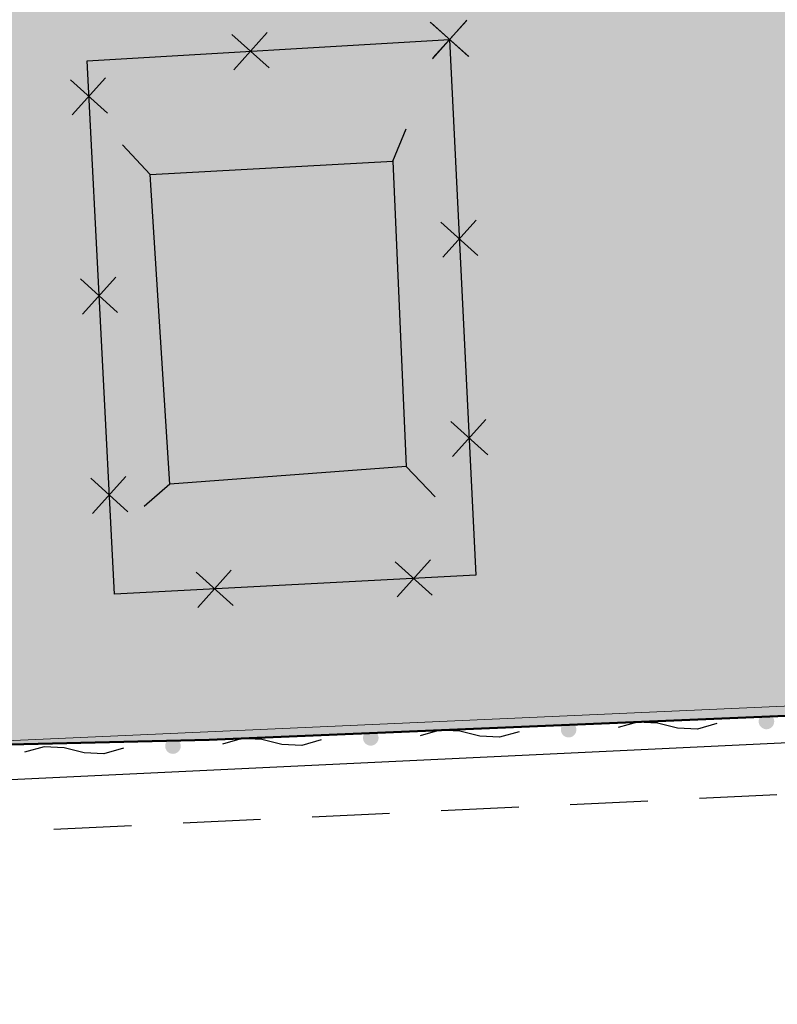
# Model space of a CAD drawing. Extents: x -230652 to 1028740, y 0 to 419336.
# Drawn here: x 243206 to 250538, y 58865 to 68390 of the extents above; entities that cross this region are included whole.
import ezdxf

# ---------------------------------------------------------------- set-up
doc = ezdxf.new("R2010")
doc.units = 0
doc.header["$LTSCALE"] = 600
doc.layers.get('0').update_dxf_attribs({"lineweight": 0})
doc.layers.add('D-DOC', color=7, linetype='Continuous', lineweight=18)
doc.layers.add('【参照用】DMデータ_現況平面図用$0$D-BGD', color=253, linetype='Continuous', lineweight=0)

# ---------------------------------------------------------------- blocks, each defined once
blk = doc.blocks.new('CLAIR_HATCH_PAINT37')
at = {"color": 1, "lineweight": 50}
for p, q in [((245038.9, 61422.3), (290985.8, 63341.3)), ((235634.8, 61204.2), (245038.9, 61422.3))]:
    blk.add_line(p, q, dxfattribs=at)

msp = doc.modelspace()

# ---------------------------------------------------------------- hatches: boundary and pattern name
at = {"lineweight": 50, "transparency": 33554559}
msp.add_hatch(color=1, dxfattribs=at).paths.add_polyline_path([(275878.4075, 232982.721), (273700.0394, 232545.6616), (272297.9373, 232358.3376), (269092.4318, 232096.2436), (254338.2558, 231548.0453), (250415.1076, 231754.9425), (246487.4096, 231839.1268), (242558.9992, 231800.5159), (238633.7146, 231639.1476), (234715.3909, 231355.1794), (230807.8563, 230948.8888), (226914.9285, 230420.6728), (223040.411, 229771.0475), (219188.0893, 229000.6475), (215361.7271, 228110.2255), (211565.0629, 227100.6516), (207801.8061, 225972.912), (204075.6333, 224728.1086), (200390.1853, 223367.4576), (196749.0626, 221892.2883), (193155.8227, 220304.0421), (189613.9763, 218604.2706), (186126.9839, 216794.6346), (182698.2522, 214876.9021), (179331.1313, 212852.9468), (176028.9108, 210724.746), (172794.817, 208494.3792), (169632.0097, 206164.0254), (166543.5791, 203735.9613), (163532.5425, 201212.5593), (160601.8419, 198596.2848), (157754.3405, 195889.6938), (154992.8204, 193095.4308), (152319.9797, 190216.2259), (149738.4298, 187254.8919), (147250.6928, 184214.3223), (144859.1993, 181097.4877), (142566.286, 177907.4334), (140374.1929, 174647.2759), (138285.0618, 171320.2006), (135226.297, 171715.8769), (135045.8848, 171735.8923), (134864.8649, 171749.346), (134683.476, 171756.2202), (134501.9571, 171756.5058), (134320.5475, 171750.2025), (134139.4862, 171737.3185), (133959.0118, 171717.8709), (133779.3624, 171691.8853), (133600.7745, 171659.3959), (133423.4836, 171620.4456), (133247.7233, 171575.0857), (133073.7253, 171523.376), (132901.719, 171465.3845), (132731.931, 171401.1879), (132564.585, 171330.8706), (132399.9017, 171254.5253), (132238.0981, 171172.2527), (132079.3874, 171084.1612), (131923.9789, 170990.3669), (131772.0772, 170890.9934), (131623.8828, 170786.1717), (131479.5908, 170676.0399), (131339.3914, 170560.7432), (131203.4694, 170440.4335), (131072.004, 170315.2695), (130945.1684, 170185.416), (130823.1298, 170051.0443), (130706.049, 169912.3313), (130594.0804, 169769.46), (130487.3715, 169622.6186), (130386.0629, 169472.0007), (130290.2881, 169317.8048), (130200.1735, 169160.234), (130115.8377, 168999.4961), (130037.392, 168835.8029), (129703.9103, 168077.2702), (129366.9404, 167320.2807), (129026.4894, 166564.8504), (128682.5645, 165810.9953), (128335.173, 165058.7313), (127984.3222, 164308.0745), (127630.0196, 163559.0408), (127272.2728, 162811.6459), (126911.0892, 162065.9058), (126546.4766, 161321.8363), (126178.4426, 160579.453), (125806.9951, 159838.7718), (125432.1419, 159099.8084), (125053.891, 158362.5784), (124672.2504, 157627.0974), (124287.2281, 156893.381), (123898.8324, 156161.4447), (123507.0715, 155431.3042), (123111.9536, 154702.9747), (122713.4872, 153976.4719), (122311.6807, 153251.811), (121906.5426, 152529.0075), (121498.0814, 151808.0765), (121086.3059, 151089.0336), (120671.2248, 150371.8937), (120252.8468, 149656.6723), (119831.1809, 148943.3843), (119406.2359, 148232.045), (118978.0209, 147522.6694), (118546.5449, 146815.2725), (118111.8171, 146109.8693), (117673.8468, 145406.4748), (117232.6431, 144705.1039), (116788.2154, 144005.7714), (116340.5732, 143308.4921), (116940.0347, 139913.2228), (110463.824, 135309.8427), (109892.6756, 135170.9925), (109100.2826, 134967.8138), (107943.2957, 134655.1652), (107171.0693, 134524.9204), (106308.2695, 134408.4587), (105209.1322, 134195.1718), (104527.9181, 134023.7162), (103898.7483, 133785.9602), (103393.1628, 133578.0919), (102413.737, 133114.7008), (101630.2868, 132839.4001), (100750.1401, 132592.7568), (99815.8608, 132318.4359), (98617.9893, 131886.2636), (97452.2548, 131372.2231), (96411.255, 130802.0804), (95304.1178, 130027.4122), (94370.2389, 129297.9574), (93609.7259, 128558.8306), (92861.3353, 127757.1093), (92177.5364, 126887.5661), (91551.7141, 125989.8798), (90852.8729, 124934.275), (90365.8947, 124042.5486), (89910.5975, 123068.7822), (89405.0789, 121925.64), (89021.4774, 120959.8749), (88634.1022, 119803.7023), (88342.6795, 118798.4673), (88063.8647, 117730.0398), (87828.2218, 116697.6565), (87637.6377, 115520.0704), (87441.1087, 114332.6962), (87247.6837, 113088.7019), (86930.285, 110899.4181), (86929.7633, 110896.092), (86928.2126, 110886.2051), (86925.6544, 110869.8948), (86922.1102, 110847.2986), (86917.6016, 110818.5537), (86912.1501, 110783.7975), (86905.7774, 110743.1674), (86898.5048, 110696.8008), (86890.3541, 110644.8349), (86881.3466, 110587.4073), (86871.5041, 110524.6552), (86860.8479, 110456.7159), (86849.3997, 110383.727), (86837.181, 110305.8257), (86824.2134, 110223.1493), (86810.5183, 110135.8354), (86781.0322, 109947.8439), (86748.8949, 109742.9503), (86714.279, 109522.2533), (86677.3567, 109286.8519), (86638.3003, 109037.845), (86597.2824, 108776.3316), (86554.4751, 108503.4104), (86510.051, 108220.1804), (86464.1823, 107927.7406), (86417.0414, 107627.1898), (86368.8006, 107319.6269), (86319.6324, 107006.1508), (86219.2031, 106365.8549), (86117.1322, 105715.0932), (86014.7986, 105062.6569), (85913.5813, 104417.3374), (85863.8221, 104100.0937), (85814.8591, 103787.9259), (85766.8646, 103481.9329), (85720.011, 103183.2135), (85674.4706, 102892.8669), (85630.4158, 102611.9917), (85588.0189, 102341.687), (85547.4524, 102083.0516), (85508.8885, 101837.1844), (85472.4997, 101605.1844), (85438.4583, 101388.1505), (85406.9366, 101187.1815), (85378.1071, 101003.3763), (85364.7557, 100918.2536), (85352.142, 100837.834), (85340.2876, 100762.2548), (85329.2138, 100691.6533), (85318.9424, 100626.167), (85309.4948, 100565.9332), (85300.8927, 100511.0893), (85293.1574, 100461.7726), (85286.3107, 100418.1205), (85280.3739, 100380.2704), (85275.3688, 100348.3596), (85271.3167, 100322.5255), (85268.2394, 100302.9055), (85266.1582, 100289.6368), (85265.0948, 100282.857), (85264.9023, 100281.6822), (85263.6482, 100275.0303), (85260.7526, 100259.6719), (85256.2863, 100235.983), (85250.3205, 100204.3401), (85242.9259, 100165.1192), (85234.1735, 100118.6966), (85224.1342, 100065.4485), (85212.879, 100005.7511), (85200.4789, 99939.9806), (85187.0046, 99868.5133), (85172.5272, 99791.7252), (85157.1176, 99709.9927), (85140.8467, 99623.6919), (85106.0047, 99438.8905), (85068.5688, 99240.3305), (85029.1063, 99031.0217), (84988.1847, 98813.9737), (84946.3713, 98592.1963), (84862.3394, 98146.4916), (84821.2557, 97928.5837), (84781.55, 97717.9851), (84743.7898, 97517.7053), (84708.5425, 97330.7541), (84676.3756, 97160.1411), (84661.6247, 97081.9019), (84647.8565, 97008.876), (84635.1422, 96941.4394), (84623.5527, 96879.9684), (84613.1588, 96824.8393), (84604.0315, 96776.4282), (84596.2417, 96735.1113), (84589.8604, 96701.2648), (84584.9585, 96675.265), (84581.6068, 96657.488), (84579.8765, 96648.3102), (84579.0889, 96643.7369), (84577.3348, 96633.1796), (84574.3987, 96615.5183), (84570.3022, 96590.8908), (84565.0667, 96559.4349), (84558.7139, 96521.2884), (84551.2653, 96476.5891), (84542.7423, 96425.4747), (84533.1666, 96368.0831), (84522.5596, 96304.5521), (84510.9429, 96235.0194), (84498.3381, 96159.6228), (84484.7666, 96078.5002), (84470.2499, 95991.7892), (84454.8097, 95899.6278), (84438.4675, 95802.1536), (84421.2448, 95699.5045), (84403.163, 95591.8183), (84384.2438, 95479.2328), (84364.5088, 95361.8857), (84343.9793, 95239.9148), (84300.6233, 94982.6529), (84254.3482, 94708.5495), (84205.3263, 94418.7067), (84153.7297, 94114.2271), (84103.7733, 93820.0202), (94679.4762, 92184.9696), (93819.5071, 86405.7178), (59755.7744, 68828.95), (53999.1889, 65870.0831), (29343.2231, 53155.4815), (34387.6607, 52999.6258), (50773.9493, 53184.652), (74175.4527, 54313.035), (101535.8696, 55613.0406), (105275.4533, 55785.3051), (137487.0403, 56380.5286), (177512.2921, 57640.2009), (204862.603, 58238.7698), (235296.6884, 61204.5438), (235634.7998, 61204.2396), (245038.928, 61422.2822), (290985.8328, 63341.287), (294390.5348, 69800.303), (296972.1914, 75285.9557), (297291.4456, 75964.3254), (299062.6423, 79720.8993), (299382.4912, 80398.4744), (301443.0391, 84764.0716), (301750.854, 85416.6091), (303704.7752, 89578.4625), (304014.7506, 90248.4287), (305590.1244, 93653.3674), (307702.8238, 98097.2887), (308418.3009, 99742.2385), (309396.3718, 101990.9167), (310288.7613, 104323.0715), (310685.968, 105496.8972), (311077.2043, 107028.0203), (311623.0396, 109685.6533), (311831.4993, 110288.4277), (312060.1745, 111509.8356), (312460.0222, 113917.9468), (312592.2699, 115119.2964), (312639.4329, 116336.7315), (312641.1445, 117549.8225), (312606.8801, 118531.5405), (312505.4052, 120852.8855), (311949.9393, 126263.7374), (311619.3495, 128078.0091), (311312.6918, 129266.4358), (310683.4587, 131430.3157), (310332.4381, 132749.931), (309915.5766, 133877.929), (309662.3198, 134435.3116), (307460.6166, 139090.3949), (307168.3209, 138936.7306), (305766.2399, 141796.0694), (305534.4401, 141687.3527), (304972.5562, 142838.2397), (301705.2722, 149530.5027), (294844.1523, 162668.5447), (291501.3429, 168086.5232), (290036.9093, 171582.2233), (289065.8138, 175328.2272), (287995.0197, 184203.4327), (287813.4938, 201161.2587), (288680.2497, 213034.3118), (289122.276, 218966.4093), (289153.935, 221501.0214), (288899.3561, 221501.574), (288813.4916, 222046.5119), (288617.7895, 222945.2586), (288396.0695, 223636.2385), (288067.5102, 224354.7696), (287632.698, 224888.6299), (287185.8229, 225324.7957), (286418.993, 225934.3799), (285656.0499, 226431.3324), (284878.7556, 226894.1668), (284140.705, 227174.5705), (283364.0536, 227306.6942), (282437.7663, 227384.7247), (277105.8162, 227277.5502), (275878.3541, 232983.6199)])
at = {"layer": '【参照用】DMデータ_現況平面図用$0$D-BGD', "lineweight": 25}
for points in [[(250402.227, 61532.6129), (250403.4241, 61532.0834), (250404.6303, 61531.5749), (250405.8451, 61531.0875), (250407.0683, 61530.6214), (250408.2994, 61530.1766), (250409.5381, 61529.7535), (250410.784, 61529.352), (250412.0367, 61528.9723), (250413.2958, 61528.6146), (250414.561, 61528.2788), (250415.8318, 61527.9653), (250417.108, 61527.6739), (250418.389, 61527.4048), (250419.6745, 61527.1582), (250420.9642, 61526.934), (250422.2575, 61526.7324), (250423.5542, 61526.5533), (250424.8538, 61526.397), (250426.1559, 61526.2633), (250427.4602, 61526.1524), (250428.7662, 61526.0642), (250430.0735, 61525.9989), (250431.3818, 61525.9564), (250432.6906, 61525.9367), (250433.9996, 61525.9399), (250435.3083, 61525.9659), (250436.6164, 61526.0147), (250437.9234, 61526.0864), (250439.229, 61526.1809), (250440.5327, 61526.2981), (250441.8341, 61526.4381), (250443.133, 61526.6007), (250444.4287, 61526.7861), (250445.7211, 61526.994), (250447.0096, 61527.2244), (250448.294, 61527.4773), (250449.5737, 61527.7525), (250450.8484, 61528.05), (250452.1177, 61528.3698), (250453.3812, 61528.7116), (250454.6386, 61529.0755), (250455.8895, 61529.4612), (250457.1334, 61529.8687), (250458.37, 61530.2979), (250459.599, 61530.7486), (250460.8199, 61531.2206), (250462.0323, 61531.7139), (250463.236, 61532.2283), (250464.4305, 61532.7636), (250465.6155, 61533.3196), (250466.7906, 61533.8963), (250467.9555, 61534.4934), (250469.1097, 61535.1107), (250470.253, 61535.7481), (250471.3851, 61536.4053), (250472.5054, 61537.0822), (250473.6138, 61537.7785), (250474.7099, 61538.4941), (250475.7933, 61539.2287), (250476.8637, 61539.9821), (250477.9209, 61540.7541), (250478.9643, 61541.5443), (250479.9939, 61542.3527), (250481.0091, 61543.179), (250482.0098, 61544.0228), (250482.9956, 61544.8839), (250483.9663, 61545.7622), (250484.9214, 61546.6572), (250485.8608, 61547.5688), (250486.7842, 61548.4966), (250487.6912, 61549.4404), (250488.5816, 61550.3999), (250489.4551, 61551.3747), (250490.3114, 61552.3647), (250491.1504, 61553.3695), (250491.9717, 61554.3887), (250492.7751, 61555.4222), (250493.5603, 61556.4695), (250494.3271, 61557.5303), (250495.0753, 61558.6044), (250495.8047, 61559.6913), (250496.5149, 61560.7908), (250497.2059, 61561.9026), (250497.8774, 61563.0262), (250498.5291, 61564.1614), (250499.1609, 61565.3078), (250499.7726, 61566.465), (250500.3641, 61567.6328), (250500.935, 61568.8107), (250501.4854, 61569.9983), (250502.0149, 61571.1954), (250502.5234, 61572.4016), (250503.0108, 61573.6164), (250503.477, 61574.8396), (250503.9217, 61576.0707), (250504.3448, 61577.3094), (250504.7463, 61578.5553), (250505.126, 61579.808), (250505.4837, 61581.0671), (250505.8195, 61582.3323), (250506.1331, 61583.6031), (250506.4244, 61584.8793), (250506.6935, 61586.1603), (250506.9401, 61587.4458), (250507.1643, 61588.7355), (250507.3659, 61590.0288), (250507.545, 61591.3255), (250507.7014, 61592.6251), (250507.835, 61593.9272), (250507.946, 61595.2315), (250508.0341, 61596.5375), (250508.0994, 61597.8448), (250508.142, 61599.1531), (250508.1616, 61600.4619), (250508.1585, 61601.7709), (250508.1325, 61603.0796), (250508.0836, 61604.3877), (250508.0119, 61605.6947), (250507.9175, 61607.0003), (250507.8002, 61608.304), (250507.6602, 61609.6054), (250507.4976, 61610.9043), (250507.3123, 61612.2), (250507.1044, 61613.4924), (250506.8739, 61614.7809), (250506.6211, 61616.0653), (250506.3458, 61617.345), (250506.0483, 61618.6197), (250505.7285, 61619.889), (250505.3867, 61621.1525), (250505.0228, 61622.4099), (250504.6371, 61623.6608), (250504.2296, 61624.9047), (250503.8004, 61626.1413), (250503.3498, 61627.3703), (250502.8777, 61628.5912), (250502.3844, 61629.8036), (250501.87, 61631.0073), (250501.3347, 61632.2018), (250500.7787, 61633.3868), (250500.202, 61634.5619), (250499.6049, 61635.7268), (250498.9876, 61636.881), (250498.3502, 61638.0243), (250497.693, 61639.1564), (250497.0161, 61640.2767), (250496.3198, 61641.3851), (250495.6042, 61642.4812), (250494.8696, 61643.5646), (250494.1162, 61644.635), (250493.3443, 61645.6922), (250492.554, 61646.7356), (250491.7456, 61647.7652), (250490.9194, 61648.7804), (250490.0755, 61649.7811), (250489.2144, 61650.7669), (250488.3362, 61651.7376), (250487.4411, 61652.6927), (250486.5296, 61653.6321), (250485.6017, 61654.5555), (250484.6579, 61655.4625), (250483.6985, 61656.3529), (250482.7236, 61657.2264), (250481.7336, 61658.0827), (250480.7288, 61658.9217), (250479.7096, 61659.743), (250478.6762, 61660.5464), (250477.6289, 61661.3316), (250476.568, 61662.0984), (250475.494, 61662.8466), (250474.407, 61663.576), (250473.3075, 61664.2862), (250472.1957, 61664.9772), (250471.0721, 61665.6487), (250469.9369, 61666.3004), (250468.7905, 61666.9322), (250467.6333, 61667.5439), (250466.4655, 61668.1354), (250465.2877, 61668.7063), (250464.1, 61669.2567), (250462.9029, 61669.7862), (250461.6967, 61670.2947), (250460.4819, 61670.7821), (250459.2587, 61671.2483), (250458.0276, 61671.693), (250456.7889, 61672.1161), (250455.5431, 61672.5176), (250454.2903, 61672.8973), (250453.0312, 61673.255), (250451.766, 61673.5908), (250450.4952, 61673.9044), (250449.219, 61674.1957), (250447.938, 61674.4648), (250446.6525, 61674.7114), (250445.3629, 61674.9356), (250444.0695, 61675.1372), (250442.7728, 61675.3163), (250441.4732, 61675.4727), (250440.1711, 61675.6063), (250438.8668, 61675.7173), (250437.5608, 61675.8054), (250436.2535, 61675.8707), (250434.9452, 61675.9133), (250433.6364, 61675.9329), (250432.3274, 61675.9298), (250431.0187, 61675.9038), (250429.7106, 61675.8549), (250428.4036, 61675.7832), (250427.0981, 61675.6888), (250425.7944, 61675.5715), (250424.4929, 61675.4315), (250423.1941, 61675.2689), (250421.8983, 61675.0836), (250420.6059, 61674.8757), (250419.3174, 61674.6452), (250418.0331, 61674.3924), (250416.7534, 61674.1171), (250415.4786, 61673.8196), (250414.2093, 61673.4998), (250412.9458, 61673.158), (250411.6884, 61672.7941), (250410.4375, 61672.4084), (250409.1936, 61672.0009), (250407.957, 61671.5717), (250406.7281, 61671.1211), (250405.5072, 61670.649), (250404.2947, 61670.1557), (250403.091, 61669.6413), (250401.8965, 61669.106), (250400.7115, 61668.55), (250399.5364, 61667.9733), (250398.3715, 61667.3762), (250397.2173, 61666.7589), (250396.074, 61666.1215), (250394.942, 61665.4643), (250393.8216, 61664.7874), (250392.7132, 61664.0911), (250391.6171, 61663.3755), (250390.5337, 61662.6409), (250389.4633, 61661.8875), (250388.4062, 61661.1156), (250387.3627, 61660.3253), (250386.3332, 61659.5169), (250385.3179, 61658.6907), (250384.3172, 61657.8468), (250383.3314, 61656.9857), (250382.3607, 61656.1075), (250381.4056, 61655.2124), (250380.4662, 61654.3009), (250379.5429, 61653.373), (250378.6359, 61652.4292), (250377.7455, 61651.4698), (250376.8719, 61650.4949), (250376.0156, 61649.5049), (250375.1766, 61648.5002), (250374.3553, 61647.4809), (250373.5519, 61646.4475), (250372.7667, 61645.4002), (250371.9999, 61644.3393), (250371.2517, 61643.2653), (250370.5223, 61642.1783), (250369.8121, 61641.0788), (250369.1211, 61639.967), (250368.4497, 61638.8434), (250367.7979, 61637.7082), (250367.1661, 61636.5618), (250366.5544, 61635.4046), (250365.9629, 61634.2368), (250365.392, 61633.059), (250364.8416, 61631.8713), (250364.3121, 61630.6742), (250363.8036, 61629.468), (250363.3162, 61628.2532), (250362.8501, 61627.03), (250362.4053, 61625.7989), (250361.9822, 61624.5602), (250361.5807, 61623.3144), (250361.201, 61622.0616), (250360.8433, 61620.8025), (250360.5075, 61619.5373), (250360.194, 61618.2665), (250359.9026, 61616.9903), (250359.6335, 61615.7093), (250359.3869, 61614.4238), (250359.1627, 61613.1342), (250358.9611, 61611.8408), (250358.782, 61610.5441), (250358.6257, 61609.2445), (250358.492, 61607.9424), (250358.3811, 61606.6381), (250358.2929, 61605.3321), (250358.2276, 61604.0248), (250358.1851, 61602.7165), (250358.1654, 61601.4077), (250358.1686, 61600.0987), (250358.1946, 61598.79), (250358.2434, 61597.4819), (250358.3151, 61596.1749), (250358.4096, 61594.8694), (250358.5268, 61593.5657), (250358.6668, 61592.2642), (250358.8294, 61590.9654), (250359.0148, 61589.6696), (250359.2227, 61588.3772), (250359.4531, 61587.0887), (250359.706, 61585.8044), (250359.9812, 61584.5247), (250360.2788, 61583.2499), (250360.5985, 61581.9806), (250360.9403, 61580.7171), (250361.3042, 61579.4597), (250361.6899, 61578.2088), (250362.0974, 61576.9649), (250362.5266, 61575.7283), (250362.9773, 61574.4994), (250363.4493, 61573.2785), (250363.9426, 61572.066), (250364.457, 61570.8623), (250364.9923, 61569.6678), (250365.5483, 61568.4828), (250366.125, 61567.3077), (250366.7221, 61566.1428), (250367.3394, 61564.9886), (250367.9768, 61563.8453), (250368.634, 61562.7133), (250369.3109, 61561.5929), (250370.0072, 61560.4845), (250370.7228, 61559.3884), (250371.4574, 61558.305), (250372.2108, 61557.2346), (250372.9828, 61556.1775), (250373.773, 61555.134), (250374.5814, 61554.1045), (250375.4077, 61553.0892), (250376.2515, 61552.0885), (250377.1126, 61551.1027), (250377.9909, 61550.1321), (250378.8859, 61549.1769), (250379.7975, 61548.2375), (250380.7253, 61547.3142), (250381.6691, 61546.4072), (250382.6286, 61545.5168), (250383.6034, 61544.6432), (250384.5934, 61543.7869), (250385.5982, 61542.9479), (250386.6174, 61542.1266), (250387.6509, 61541.3232), (250388.6982, 61540.538), (250389.759, 61539.7712), (250390.8331, 61539.023), (250391.92, 61538.2936), (250393.0195, 61537.5834), (250394.1313, 61536.8924), (250395.2549, 61536.221), (250396.3901, 61535.5692), (250397.5365, 61534.9374), (250398.6937, 61534.3257), (250399.8615, 61533.7342), (250401.0394, 61533.1633)], [(248487.5628, 61453.2359), (248488.7599, 61452.7064), (248489.9661, 61452.1979), (248491.1809, 61451.7105), (248492.4041, 61451.2443), (248493.6352, 61450.7996), (248494.8739, 61450.3764), (248496.1198, 61449.975), (248497.3725, 61449.5953), (248498.6316, 61449.2375), (248499.8968, 61448.9018), (248501.1676, 61448.5882), (248502.4438, 61448.2969), (248503.7248, 61448.0278), (248505.0103, 61447.7812), (248506.3, 61447.557), (248507.5933, 61447.3553), (248508.89, 61447.1763), (248510.1896, 61447.0199), (248511.4917, 61446.8862), (248512.796, 61446.7753), (248514.102, 61446.6872), (248515.4093, 61446.6218), (248516.7176, 61446.5793), (248518.0264, 61446.5596), (248519.3354, 61446.5628), (248520.6441, 61446.5888), (248521.9522, 61446.6377), (248523.2592, 61446.7094), (248524.5647, 61446.8038), (248525.8685, 61446.9211), (248527.1699, 61447.061), (248528.4687, 61447.2237), (248529.7645, 61447.409), (248531.0569, 61447.6169), (248532.3454, 61447.8473), (248533.6297, 61448.1002), (248534.9094, 61448.3755), (248536.1842, 61448.673), (248537.4535, 61448.9928), (248538.717, 61449.3346), (248539.9744, 61449.6985), (248541.2253, 61450.0842), (248542.4692, 61450.4917), (248543.7058, 61450.9209), (248544.9348, 61451.3715), (248546.1556, 61451.8436), (248547.3681, 61452.3369), (248548.5718, 61452.8512), (248549.7663, 61453.3865), (248550.9513, 61453.9426), (248552.1264, 61454.5193), (248553.2913, 61455.1164), (248554.4455, 61455.7337), (248555.5888, 61456.3711), (248556.7209, 61457.0283), (248557.8412, 61457.7052), (248558.9496, 61458.4015), (248560.0457, 61459.1171), (248561.1291, 61459.8517), (248562.1995, 61460.6051), (248563.2566, 61461.377), (248564.3001, 61462.1673), (248565.3297, 61462.9757), (248566.3449, 61463.8019), (248567.3456, 61464.6457), (248568.3314, 61465.5069), (248569.3021, 61466.3851), (248570.2572, 61467.2801), (248571.1966, 61468.1917), (248572.12, 61469.1195), (248573.027, 61470.0633), (248573.9173, 61471.0228), (248574.7909, 61471.9977), (248575.6472, 61472.9877), (248576.4862, 61473.9924), (248577.3075, 61475.0117), (248578.1109, 61476.0451), (248578.8961, 61477.0924), (248579.6629, 61478.1533), (248580.4111, 61479.2273), (248581.1405, 61480.3143), (248581.8507, 61481.4138), (248582.5417, 61482.5255), (248583.2131, 61483.6492), (248583.8649, 61484.7844), (248584.4967, 61485.9308), (248585.1084, 61487.088), (248585.6999, 61488.2557), (248586.2708, 61489.4336), (248586.8212, 61490.6213), (248587.3507, 61491.8184), (248587.8592, 61493.0245), (248588.3466, 61494.2394), (248588.8127, 61495.4625), (248589.2575, 61496.6937), (248589.6806, 61497.9323), (248590.0821, 61499.1782), (248590.4618, 61500.4309), (248590.8195, 61501.6901), (248591.1553, 61502.9553), (248591.4689, 61504.2261), (248591.7602, 61505.5022), (248592.0293, 61506.7833), (248592.2759, 61508.0688), (248592.5001, 61509.3584), (248592.7017, 61510.6518), (248592.8808, 61511.9484), (248593.0371, 61513.248), (248593.1708, 61514.5502), (248593.2817, 61515.8544), (248593.3699, 61517.1604), (248593.4352, 61518.4678), (248593.4777, 61519.7761), (248593.4974, 61521.0849), (248593.4943, 61522.3939), (248593.4682, 61523.7026), (248593.4194, 61525.0106), (248593.3477, 61526.3177), (248593.2532, 61527.6232), (248593.136, 61528.9269), (248592.996, 61530.2284), (248592.8334, 61531.5272), (248592.648, 61532.823), (248592.4401, 61534.1154), (248592.2097, 61535.4039), (248591.9569, 61536.6882), (248591.6816, 61537.9679), (248591.3841, 61539.2426), (248591.0643, 61540.512), (248590.7225, 61541.7755), (248590.3586, 61543.0329), (248589.9729, 61544.2837), (248589.5654, 61545.5277), (248589.1362, 61546.7643), (248588.6855, 61547.9932), (248588.2135, 61549.2141), (248587.7202, 61550.4266), (248587.2058, 61551.6303), (248586.6705, 61552.8248), (248586.1145, 61554.0098), (248585.5378, 61555.1849), (248584.9407, 61556.3497), (248584.3234, 61557.504), (248583.686, 61558.6473), (248583.0288, 61559.7793), (248582.3519, 61560.8997), (248581.6556, 61562.0081), (248580.94, 61563.1042), (248580.2054, 61564.1876), (248579.452, 61565.258), (248578.68, 61566.3151), (248577.8898, 61567.3586), (248577.0814, 61568.3881), (248576.2552, 61569.4034), (248575.4113, 61570.4041), (248574.5502, 61571.3899), (248573.672, 61572.3605), (248572.7769, 61573.3157), (248571.8654, 61574.2551), (248570.9375, 61575.1784), (248569.9937, 61576.0854), (248569.0343, 61576.9758), (248568.0594, 61577.8493), (248567.0694, 61578.7057), (248566.0646, 61579.5447), (248565.0454, 61580.366), (248564.0119, 61581.1694), (248562.9647, 61581.9546), (248561.9038, 61582.7214), (248560.8298, 61583.4696), (248559.7428, 61584.1989), (248558.6433, 61584.9092), (248557.5315, 61585.6002), (248556.4079, 61586.2716), (248555.2727, 61586.9234), (248554.1263, 61587.5552), (248552.9691, 61588.1669), (248551.8013, 61588.7583), (248550.6234, 61589.3293), (248549.4358, 61589.8796), (248548.2387, 61590.4091), (248547.0325, 61590.9177), (248545.8177, 61591.4051), (248544.5945, 61591.8712), (248543.3634, 61592.3159), (248542.1247, 61592.7391), (248540.8788, 61593.1406), (248539.6261, 61593.5203), (248538.367, 61593.878), (248537.1018, 61594.2137), (248535.831, 61594.5273), (248534.5548, 61594.8187), (248533.2738, 61595.0877), (248531.9883, 61595.3344), (248530.6986, 61595.5586), (248529.4053, 61595.7602), (248528.1086, 61595.9392), (248526.809, 61596.0956), (248525.5069, 61596.2293), (248524.2026, 61596.3402), (248522.8966, 61596.4284), (248521.5893, 61596.4937), (248520.281, 61596.5362), (248518.9722, 61596.5559), (248517.6632, 61596.5527), (248516.3545, 61596.5267), (248515.0464, 61596.4779), (248513.7394, 61596.4062), (248512.4339, 61596.3117), (248511.1301, 61596.1945), (248509.8287, 61596.0545), (248508.5298, 61595.8918), (248507.2341, 61595.7065), (248505.9417, 61595.4986), (248504.6532, 61595.2682), (248503.3689, 61595.0153), (248502.0891, 61594.7401), (248500.8144, 61594.4425), (248499.5451, 61594.1228), (248498.2816, 61593.7809), (248497.0242, 61593.4171), (248495.7733, 61593.0314), (248494.5294, 61592.6238), (248493.2928, 61592.1947), (248492.0638, 61591.744), (248490.8429, 61591.272), (248489.6305, 61590.7787), (248488.4268, 61590.2643), (248487.2323, 61589.729), (248486.0473, 61589.1729), (248484.8722, 61588.5963), (248483.7073, 61587.9992), (248482.5531, 61587.3819), (248481.4098, 61586.7445), (248480.2777, 61586.0873), (248479.1574, 61585.4104), (248478.049, 61584.714), (248476.9529, 61583.9985), (248475.8695, 61583.2639), (248474.7991, 61582.5105), (248473.742, 61581.7385), (248472.6985, 61580.9482), (248471.6689, 61580.1398), (248470.6537, 61579.3136), (248469.653, 61578.4698), (248468.6672, 61577.6087), (248467.6965, 61576.7304), (248466.7414, 61575.8354), (248465.802, 61574.9238), (248464.8786, 61573.996), (248463.9716, 61573.0522), (248463.0812, 61572.0927), (248462.2077, 61571.1179), (248461.3514, 61570.1279), (248460.5124, 61569.1231), (248459.6911, 61568.1039), (248458.8877, 61567.0704), (248458.1025, 61566.0231), (248457.3357, 61564.9623), (248456.5875, 61563.8882), (248455.8581, 61562.8013), (248455.1479, 61561.7017), (248454.4569, 61560.59), (248453.7855, 61559.4664), (248453.1337, 61558.3312), (248452.5019, 61557.1848), (248451.8902, 61556.0275), (248451.2987, 61554.8598), (248450.7278, 61553.6819), (248450.1774, 61552.4943), (248449.6479, 61551.2972), (248449.1394, 61550.091), (248448.652, 61548.8762), (248448.1858, 61547.653), (248447.7411, 61546.4219), (248447.318, 61545.1832), (248446.9165, 61543.9373), (248446.5368, 61542.6846), (248446.1791, 61541.4255), (248445.8433, 61540.1603), (248445.5297, 61538.8894), (248445.2384, 61537.6133), (248444.9693, 61536.3323), (248444.7227, 61535.0468), (248444.4985, 61533.7571), (248444.2969, 61532.4638), (248444.1178, 61531.1671), (248443.9615, 61529.8675), (248443.8278, 61528.5654), (248443.7168, 61527.2611), (248443.6287, 61525.9551), (248443.5634, 61524.6478), (248443.5209, 61523.3395), (248443.5012, 61522.0306), (248443.5043, 61520.7217), (248443.5304, 61519.413), (248443.5792, 61518.1049), (248443.6509, 61516.7979), (248443.7454, 61515.4923), (248443.8626, 61514.1886), (248444.0026, 61512.8872), (248444.1652, 61511.5883), (248444.3506, 61510.2925), (248444.5584, 61509.0002), (248444.7889, 61507.7116), (248445.0417, 61506.4273), (248445.317, 61505.1476), (248445.6145, 61503.8729), (248445.9343, 61502.6036), (248446.2761, 61501.34), (248446.64, 61500.0827), (248447.0257, 61498.8318), (248447.4332, 61497.5879), (248447.8624, 61496.3513), (248448.3131, 61495.1223), (248448.7851, 61493.9014), (248449.2784, 61492.689), (248449.7928, 61491.4853), (248450.3281, 61490.2908), (248450.8841, 61489.1058), (248451.4608, 61487.9307), (248452.0579, 61486.7658), (248452.6752, 61485.6115), (248453.3126, 61484.4682), (248453.9698, 61483.3362), (248454.6467, 61482.2158), (248455.343, 61481.1074), (248456.0586, 61480.0114), (248456.7932, 61478.928), (248457.5466, 61477.8575), (248458.3185, 61476.8004), (248459.1088, 61475.7569), (248459.9172, 61474.7274), (248460.7434, 61473.7122), (248461.5873, 61472.7115), (248462.4484, 61471.7256), (248463.3266, 61470.755), (248464.2217, 61469.7999), (248465.1332, 61468.8605), (248466.0611, 61467.9371), (248467.0049, 61467.0301), (248467.9643, 61466.1397), (248468.9392, 61465.2662), (248469.9292, 61464.4098), (248470.934, 61463.5709), (248471.9532, 61462.7496), (248472.9866, 61461.9462), (248474.0339, 61461.161), (248475.0948, 61460.3941), (248476.1688, 61459.6459), (248477.2558, 61458.9166), (248478.3553, 61458.2063), (248479.4671, 61457.5154), (248480.5907, 61456.8439), (248481.7259, 61456.1922), (248482.8723, 61455.5604), (248484.0295, 61454.9486), (248485.1973, 61454.3572), (248486.3751, 61453.7862)], [(244658.2344, 61294.4818), (244659.4315, 61293.9523), (244660.6376, 61293.4438), (244661.8525, 61292.9564), (244663.0756, 61292.4902), (244664.3068, 61292.0455), (244665.5454, 61291.6224), (244666.7913, 61291.2209), (244668.044, 61290.8412), (244669.3032, 61290.4835), (244670.5684, 61290.1477), (244671.8392, 61289.8341), (244673.1153, 61289.5428), (244674.3964, 61289.2737), (244675.6819, 61289.0271), (244676.9715, 61288.8029), (244678.2649, 61288.6013), (244679.5616, 61288.4222), (244680.8611, 61288.2658), (244682.1633, 61288.1322), (244683.4675, 61288.0212), (244684.7735, 61287.9331), (244686.0809, 61287.8678), (244687.3892, 61287.8252), (244688.698, 61287.8056), (244690.007, 61287.8087), (244691.3157, 61287.8348), (244692.6237, 61287.8836), (244693.9308, 61287.9553), (244695.2363, 61288.0497), (244696.54, 61288.167), (244697.8415, 61288.307), (244699.1403, 61288.4696), (244700.4361, 61288.6549), (244701.7285, 61288.8628), (244703.017, 61289.0933), (244704.3013, 61289.3461), (244705.581, 61289.6214), (244706.8557, 61289.9189), (244708.1251, 61290.2387), (244709.3886, 61290.5805), (244710.646, 61290.9444), (244711.8968, 61291.3301), (244713.1408, 61291.7376), (244714.3774, 61292.1668), (244715.6063, 61292.6174), (244716.8272, 61293.0895), (244718.0397, 61293.5828), (244719.2434, 61294.0972), (244720.4379, 61294.6325), (244721.6229, 61295.1885), (244722.798, 61295.7652), (244723.9628, 61296.3623), (244725.1171, 61296.9796), (244726.2604, 61297.617), (244727.3924, 61298.2742), (244728.5128, 61298.9511), (244729.6212, 61299.6474), (244730.7173, 61300.363), (244731.8007, 61301.0976), (244732.8711, 61301.851), (244733.9282, 61302.6229), (244734.9717, 61303.4132), (244736.0012, 61304.2216), (244737.0165, 61305.0478), (244738.0172, 61305.8917), (244739.003, 61306.7528), (244739.9736, 61307.631), (244740.9288, 61308.5261), (244741.8682, 61309.4376), (244742.7915, 61310.3655), (244743.6985, 61311.3093), (244744.5889, 61312.2687), (244745.4624, 61313.2436), (244746.3188, 61314.2336), (244747.1578, 61315.2384), (244747.9791, 61316.2576), (244748.7825, 61317.291), (244749.5677, 61318.3383), (244750.3345, 61319.3992), (244751.0827, 61320.4732), (244751.812, 61321.5602), (244752.5223, 61322.6597), (244753.2133, 61323.7715), (244753.8847, 61324.8951), (244754.5365, 61326.0303), (244755.1683, 61327.1767), (244755.78, 61328.3339), (244756.3714, 61329.5017), (244756.9424, 61330.6795), (244757.4927, 61331.8672), (244758.0222, 61333.0643), (244758.5308, 61334.2705), (244759.0182, 61335.4853), (244759.4843, 61336.7085), (244759.929, 61337.9396), (244760.3522, 61339.1783), (244760.7537, 61340.4241), (244761.1334, 61341.6769), (244761.4911, 61342.936), (244761.8268, 61344.2012), (244762.1404, 61345.472), (244762.4318, 61346.7482), (244762.7008, 61348.0292), (244762.9475, 61349.3147), (244763.1717, 61350.6043), (244763.3733, 61351.8977), (244763.5523, 61353.1944), (244763.7087, 61354.494), (244763.8424, 61355.7961), (244763.9533, 61357.1004), (244764.0415, 61358.4064), (244764.1068, 61359.7137), (244764.1493, 61361.022), (244764.169, 61362.3308), (244764.1658, 61363.6398), (244764.1398, 61364.9485), (244764.091, 61366.2566), (244764.0193, 61367.5636), (244763.9248, 61368.8691), (244763.8076, 61370.1728), (244763.6676, 61371.4743), (244763.5049, 61372.7731), (244763.3196, 61374.0689), (244763.1117, 61375.3613), (244762.8813, 61376.6498), (244762.6284, 61377.9341), (244762.3532, 61379.2138), (244762.0556, 61380.4885), (244761.7359, 61381.7579), (244761.394, 61383.0214), (244761.0302, 61384.2788), (244760.6445, 61385.5297), (244760.2369, 61386.7736), (244759.8078, 61388.0102), (244759.3571, 61389.2391), (244758.8851, 61390.46), (244758.3918, 61391.6725), (244757.8774, 61392.8762), (244757.3421, 61394.0707), (244756.786, 61395.2557), (244756.2094, 61396.4308), (244755.6123, 61397.5957), (244754.995, 61398.7499), (244754.3576, 61399.8932), (244753.7004, 61401.0252), (244753.0235, 61402.1456), (244752.3271, 61403.254), (244751.6116, 61404.3501), (244750.877, 61405.4335), (244750.1236, 61406.5039), (244749.3516, 61407.561), (244748.5613, 61408.6045), (244747.753, 61409.634), (244746.9267, 61410.6493), (244746.0829, 61411.65), (244745.2218, 61412.6358), (244744.3435, 61413.6065), (244743.4485, 61414.5616), (244742.5369, 61415.501), (244741.6091, 61416.4243), (244740.6653, 61417.3313), (244739.7058, 61418.2217), (244738.731, 61419.0953), (244737.741, 61419.9516), (244736.7362, 61420.7906), (244735.717, 61421.6119), (244734.6835, 61422.4153), (244733.6362, 61423.2005), (244732.5754, 61423.9673), (244731.5013, 61424.7155), (244730.4144, 61425.4449), (244729.3148, 61426.1551), (244728.2031, 61426.8461), (244727.0795, 61427.5175), (244725.9443, 61428.1693), (244724.7979, 61428.8011), (244723.6406, 61429.4128), (244722.4729, 61430.0043), (244721.295, 61430.5752), (244720.1073, 61431.1256), (244718.9103, 61431.6551), (244717.7041, 61432.1636), (244716.4893, 61432.651), (244715.2661, 61433.1171), (244714.035, 61433.5619), (244712.7963, 61433.985), (244711.5504, 61434.3865), (244710.2977, 61434.7662), (244709.0386, 61435.1239), (244707.7734, 61435.4597), (244706.5025, 61435.7732), (244705.2264, 61436.0646), (244703.9454, 61436.3337), (244702.6599, 61436.5803), (244701.3702, 61436.8045), (244700.0769, 61437.0061), (244698.7802, 61437.1852), (244697.4806, 61437.3415), (244696.1785, 61437.4752), (244694.8742, 61437.5861), (244693.5682, 61437.6743), (244692.2609, 61437.7396), (244690.9526, 61437.7821), (244689.6437, 61437.8018), (244688.3348, 61437.7986), (244687.0261, 61437.7726), (244685.718, 61437.7238), (244684.411, 61437.6521), (244683.1054, 61437.5576), (244681.8017, 61437.4404), (244680.5003, 61437.3004), (244679.2014, 61437.1377), (244677.9056, 61436.9524), (244676.6133, 61436.7445), (244675.3247, 61436.5141), (244674.0404, 61436.2612), (244672.7607, 61435.986), (244671.486, 61435.6885), (244670.2167, 61435.3687), (244668.9532, 61435.0269), (244667.6958, 61434.663), (244666.4449, 61434.2773), (244665.201, 61433.8698), (244663.9644, 61433.4406), (244662.7354, 61432.9899), (244661.5145, 61432.5179), (244660.3021, 61432.0246), (244659.0984, 61431.5102), (244657.9039, 61430.9749), (244656.7189, 61430.4189), (244655.5438, 61429.8422), (244654.3789, 61429.2451), (244653.2246, 61428.6278), (244652.0813, 61427.9904), (244650.9493, 61427.3332), (244649.8289, 61426.6563), (244648.7206, 61425.96), (244647.6245, 61425.2444), (244646.5411, 61424.5098), (244645.4706, 61423.7564), (244644.4135, 61422.9844), (244643.37, 61422.1942), (244642.3405, 61421.3858), (244641.3253, 61420.5595), (244640.3246, 61419.7157), (244639.3388, 61418.8546), (244638.3681, 61417.9763), (244637.413, 61417.0813), (244636.4736, 61416.1697), (244635.5502, 61415.2419), (244634.6432, 61414.2981), (244633.7528, 61413.3386), (244632.8793, 61412.3638), (244632.0229, 61411.3738), (244631.184, 61410.369), (244630.3627, 61409.3498), (244629.5593, 61408.3163), (244628.7741, 61407.269), (244628.0072, 61406.2082), (244627.259, 61405.1341), (244626.5297, 61404.0472), (244625.8194, 61402.9477), (244625.1285, 61401.8359), (244624.457, 61400.7123), (244623.8053, 61399.5771), (244623.1735, 61398.4307), (244622.5617, 61397.2735), (244621.9703, 61396.1057), (244621.3993, 61394.9278), (244620.849, 61393.7402), (244620.3195, 61392.5431), (244619.811, 61391.3369), (244619.3236, 61390.1221), (244618.8574, 61388.8989), (244618.4127, 61387.6678), (244617.9895, 61386.4291), (244617.5881, 61385.1832), (244617.2084, 61383.9305), (244616.8506, 61382.6714), (244616.5149, 61381.4062), (244616.2013, 61380.1354), (244615.91, 61378.8592), (244615.6409, 61377.5782), (244615.3943, 61376.2927), (244615.1701, 61375.003), (244614.9684, 61373.7097), (244614.7894, 61372.413), (244614.633, 61371.1134), (244614.4994, 61369.8113), (244614.3884, 61368.507), (244614.3003, 61367.201), (244614.2349, 61365.8937), (244614.1924, 61364.5854), (244614.1728, 61363.2766), (244614.1759, 61361.9676), (244614.2019, 61360.6589), (244614.2508, 61359.3508), (244614.3225, 61358.0438), (244614.4169, 61356.7382), (244614.5342, 61355.4345), (244614.6741, 61354.1331), (244614.8368, 61352.8342), (244615.0221, 61351.5385), (244615.23, 61350.2461), (244615.4604, 61348.9576), (244615.7133, 61347.6732), (244615.9886, 61346.3935), (244616.2861, 61345.1188), (244616.6059, 61343.8495), (244616.9477, 61342.586), (244617.3116, 61341.3286), (244617.6973, 61340.0777), (244618.1048, 61338.8338), (244618.534, 61337.5972), (244618.9846, 61336.3682), (244619.4567, 61335.1473), (244619.95, 61333.9349), (244620.4643, 61332.7312), (244620.9996, 61331.5367), (244621.5557, 61330.3517), (244622.1324, 61329.1766), (244622.7295, 61328.0117), (244623.3468, 61326.8575), (244623.9842, 61325.7142), (244624.6414, 61324.5821), (244625.3183, 61323.4618), (244626.0146, 61322.3534), (244626.7302, 61321.2573), (244627.4648, 61320.1739), (244628.2182, 61319.1035), (244628.9901, 61318.0463), (244629.7804, 61317.0029), (244630.5888, 61315.9733), (244631.415, 61314.9581), (244632.2588, 61313.9574), (244633.12, 61312.9716), (244633.9982, 61312.0009), (244634.8933, 61311.0458), (244635.8048, 61310.1064), (244636.7326, 61309.183), (244637.6764, 61308.276), (244638.6359, 61307.3856), (244639.6108, 61306.5121), (244640.6008, 61305.6558), (244641.6055, 61304.8168), (244642.6248, 61303.9955), (244643.6582, 61303.1921), (244644.7055, 61302.4069), (244645.7664, 61301.6401), (244646.8404, 61300.8919), (244647.9274, 61300.1625), (244649.0269, 61299.4523), (244650.1387, 61298.7613), (244651.2623, 61298.0898), (244652.3975, 61297.4381), (244653.5439, 61296.8063), (244654.7011, 61296.1946), (244655.8688, 61295.6031), (244657.0467, 61295.0322)], [(246572.8986, 61373.8589), (246574.0957, 61373.3294), (246575.3019, 61372.8208), (246576.5167, 61372.3334), (246577.7399, 61371.8673), (246578.971, 61371.4226), (246580.2097, 61370.9994), (246581.4555, 61370.5979), (246582.7082, 61370.2182), (246583.9674, 61369.8605), (246585.2326, 61369.5248), (246586.5034, 61369.2112), (246587.7796, 61368.9198), (246589.0606, 61368.6508), (246590.3461, 61368.4041), (246591.6357, 61368.1799), (246592.9291, 61367.9783), (246594.2258, 61367.7993), (246595.5254, 61367.6429), (246596.8275, 61367.5092), (246598.1318, 61367.3983), (246599.4378, 61367.3101), (246600.7451, 61367.2448), (246602.0534, 61367.2023), (246603.3622, 61367.1826), (246604.6712, 61367.1858), (246605.9799, 61367.2118), (246607.288, 61367.2606), (246608.595, 61367.3323), (246609.9005, 61367.4268), (246611.2042, 61367.544), (246612.5057, 61367.684), (246613.8045, 61367.8467), (246615.1003, 61368.032), (246616.3927, 61368.2399), (246617.6812, 61368.4703), (246618.9655, 61368.7232), (246620.2452, 61368.9984), (246621.5199, 61369.296), (246622.7893, 61369.6157), (246624.0528, 61369.9576), (246625.3102, 61370.3214), (246626.561, 61370.7072), (246627.805, 61371.1147), (246629.0416, 61371.5438), (246630.2705, 61371.9945), (246631.4914, 61372.4665), (246632.7039, 61372.9598), (246633.9076, 61373.4742), (246635.1021, 61374.0095), (246636.2871, 61374.5656), (246637.4622, 61375.1422), (246638.627, 61375.7393), (246639.7813, 61376.3566), (246640.9246, 61376.994), (246642.0566, 61377.6512), (246643.177, 61378.3281), (246644.2854, 61379.0245), (246645.3815, 61379.74), (246646.4649, 61380.4746), (246647.5353, 61381.228), (246648.5924, 61382), (246649.6359, 61382.7903), (246650.6654, 61383.5986), (246651.6807, 61384.4249), (246652.6814, 61385.2687), (246653.6672, 61386.1298), (246654.6378, 61387.0081), (246655.593, 61387.9031), (246656.5324, 61388.8147), (246657.4557, 61389.7425), (246658.3627, 61390.6863), (246659.2531, 61391.6458), (246660.1267, 61392.6207), (246660.983, 61393.6106), (246661.822, 61394.6154), (246662.6433, 61395.6346), (246663.4467, 61396.6681), (246664.2319, 61397.7154), (246664.9987, 61398.7762), (246665.7469, 61399.8503), (246666.4763, 61400.9372), (246667.1865, 61402.0368), (246667.8775, 61403.1485), (246668.5489, 61404.2721), (246669.2007, 61405.4073), (246669.8325, 61406.5537), (246670.4442, 61407.711), (246671.0357, 61408.8787), (246671.6066, 61410.0566), (246672.1569, 61411.2442), (246672.6865, 61412.4413), (246673.195, 61413.6475), (246673.6824, 61414.8623), (246674.1485, 61416.0855), (246674.5933, 61417.3166), (246675.0164, 61418.5553), (246675.4179, 61419.8012), (246675.7976, 61421.0539), (246676.1553, 61422.313), (246676.491, 61423.5782), (246676.8046, 61424.8491), (246677.096, 61426.1252), (246677.3651, 61427.4062), (246677.6117, 61428.6918), (246677.8359, 61429.9814), (246678.0375, 61431.2747), (246678.2166, 61432.5714), (246678.3729, 61433.871), (246678.5066, 61435.1731), (246678.6175, 61436.4774), (246678.7057, 61437.7834), (246678.771, 61439.0907), (246678.8135, 61440.399), (246678.8332, 61441.7079), (246678.83, 61443.0168), (246678.804, 61444.3255), (246678.7552, 61445.6336), (246678.6835, 61446.9406), (246678.589, 61448.2462), (246678.4718, 61449.5499), (246678.3318, 61450.8514), (246678.1691, 61452.1502), (246677.9838, 61453.446), (246677.7759, 61454.7383), (246677.5455, 61456.0269), (246677.2926, 61457.3112), (246677.0174, 61458.5909), (246676.7198, 61459.8656), (246676.4001, 61461.1349), (246676.0583, 61462.3985), (246675.6944, 61463.6558), (246675.3087, 61464.9067), (246674.9012, 61466.1506), (246674.472, 61467.3872), (246674.0213, 61468.6162), (246673.5493, 61469.8371), (246673.056, 61471.0495), (246672.5416, 61472.2532), (246672.0063, 61473.4477), (246671.4502, 61474.6327), (246670.8736, 61475.8078), (246670.2765, 61476.9727), (246669.6592, 61478.127), (246669.0218, 61479.2703), (246668.3646, 61480.4023), (246667.6877, 61481.5227), (246666.9914, 61482.6311), (246666.2758, 61483.7271), (246665.5412, 61484.8105), (246664.7878, 61485.881), (246664.0158, 61486.9381), (246663.2255, 61487.9816), (246662.4172, 61489.0111), (246661.5909, 61490.0264), (246660.7471, 61491.027), (246659.886, 61492.0129), (246659.0077, 61492.9835), (246658.1127, 61493.9386), (246657.2011, 61494.878), (246656.2733, 61495.8014), (246655.3295, 61496.7084), (246654.37, 61497.5988), (246653.3952, 61498.4723), (246652.4052, 61499.3287), (246651.4004, 61500.1676), (246650.3812, 61500.9889), (246649.3477, 61501.7923), (246648.3004, 61502.5775), (246647.2396, 61503.3444), (246646.1655, 61504.0926), (246645.0786, 61504.8219), (246643.9791, 61505.5322), (246642.8673, 61506.2231), (246641.7437, 61506.8946), (246640.6085, 61507.5463), (246639.4621, 61508.1781), (246638.3049, 61508.7899), (246637.1371, 61509.3813), (246635.9592, 61509.9523), (246634.7716, 61510.5026), (246633.5745, 61511.0321), (246632.3683, 61511.5406), (246631.1535, 61512.028), (246629.9303, 61512.4942), (246628.6992, 61512.9389), (246627.4605, 61513.3621), (246626.2146, 61513.7635), (246624.9619, 61514.1432), (246623.7028, 61514.501), (246622.4376, 61514.8367), (246621.1667, 61515.1503), (246619.8906, 61515.4416), (246618.6096, 61515.7107), (246617.3241, 61515.9574), (246616.0344, 61516.1815), (246614.7411, 61516.3832), (246613.4444, 61516.5622), (246612.1448, 61516.7186), (246610.8427, 61516.8523), (246609.5384, 61516.9632), (246608.2324, 61517.0513), (246606.9251, 61517.1167), (246605.6168, 61517.1592), (246604.308, 61517.1789), (246602.999, 61517.1757), (246601.6903, 61517.1497), (246600.3822, 61517.1008), (246599.0752, 61517.0291), (246597.7696, 61516.9347), (246596.4659, 61516.8174), (246595.1645, 61516.6775), (246593.8656, 61516.5148), (246592.5698, 61516.3295), (246591.2775, 61516.1216), (246589.989, 61515.8912), (246588.7046, 61515.6383), (246587.4249, 61515.363), (246586.1502, 61515.0655), (246584.8809, 61514.7457), (246583.6174, 61514.4039), (246582.36, 61514.04), (246581.1091, 61513.6543), (246579.8652, 61513.2468), (246578.6286, 61512.8176), (246577.3996, 61512.367), (246576.1787, 61511.8949), (246574.9663, 61511.4016), (246573.7626, 61510.8873), (246572.5681, 61510.352), (246571.3831, 61509.7959), (246570.208, 61509.2192), (246569.0431, 61508.6221), (246567.8889, 61508.0048), (246566.7455, 61507.3675), (246565.6135, 61506.7102), (246564.4932, 61506.0333), (246563.3848, 61505.337), (246562.2887, 61504.6214), (246561.2053, 61503.8868), (246560.1349, 61503.1334), (246559.0777, 61502.3615), (246558.0343, 61501.5712), (246557.0047, 61500.7628), (246555.9895, 61499.9366), (246554.9888, 61499.0928), (246554.003, 61498.2316), (246553.0323, 61497.3534), (246552.0772, 61496.4584), (246551.1378, 61495.5468), (246550.2144, 61494.619), (246549.3074, 61493.6752), (246548.417, 61492.7157), (246547.5435, 61491.7408), (246546.6871, 61490.7508), (246545.8482, 61489.7461), (246545.0269, 61488.7268), (246544.2235, 61487.6934), (246543.4383, 61486.6461), (246542.6714, 61485.5852), (246541.9233, 61484.5112), (246541.1939, 61483.4242), (246540.4837, 61482.3247), (246539.7927, 61481.213), (246539.1212, 61480.0893), (246538.4695, 61478.9541), (246537.8377, 61477.8077), (246537.2259, 61476.6505), (246536.6345, 61475.4828), (246536.0635, 61474.3049), (246535.5132, 61473.1172), (246534.9837, 61471.9201), (246534.4752, 61470.714), (246533.9878, 61469.4991), (246533.5216, 61468.276), (246533.0769, 61467.0448), (246532.6538, 61465.8062), (246532.2523, 61464.5603), (246531.8726, 61463.3076), (246531.5149, 61462.0484), (246531.1791, 61460.7832), (246530.8655, 61459.5124), (246530.5742, 61458.2363), (246530.3051, 61456.9552), (246530.0585, 61455.6697), (246529.8343, 61454.3801), (246529.6326, 61453.0867), (246529.4536, 61451.7901), (246529.2972, 61450.4905), (246529.1636, 61449.1883), (246529.0526, 61447.8841), (246528.9645, 61446.5781), (246528.8992, 61445.2707), (246528.8566, 61443.9624), (246528.837, 61442.6536), (246528.8401, 61441.3446), (246528.8661, 61440.0359), (246528.915, 61438.7279), (246528.9867, 61437.4208), (246529.0811, 61436.1153), (246529.1984, 61434.8116), (246529.3384, 61433.5101), (246529.501, 61432.2113), (246529.6863, 61430.9155), (246529.8942, 61429.6231), (246530.1247, 61428.3346), (246530.3775, 61427.0503), (246530.6528, 61425.7706), (246530.9503, 61424.4959), (246531.2701, 61423.2266), (246531.6119, 61421.963), (246531.9758, 61420.7056), (246532.3615, 61419.4548), (246532.769, 61418.2108), (246533.1982, 61416.9742), (246533.6488, 61415.7453), (246534.1209, 61414.5244), (246534.6142, 61413.3119), (246535.1286, 61412.1082), (246535.6639, 61410.9137), (246536.2199, 61409.7287), (246536.7966, 61408.5536), (246537.3937, 61407.3888), (246538.011, 61406.2345), (246538.6484, 61405.0912), (246539.3056, 61403.9592), (246539.9825, 61402.8388), (246540.6788, 61401.7304), (246541.3944, 61400.6343), (246542.129, 61399.5509), (246542.8824, 61398.4805), (246543.6543, 61397.4234), (246544.4446, 61396.3799), (246545.253, 61395.3504), (246546.0792, 61394.3351), (246546.923, 61393.3344), (246547.7842, 61392.3486), (246548.6624, 61391.378), (246549.5575, 61390.4228), (246550.469, 61389.4834), (246551.3969, 61388.5601), (246552.3406, 61387.6531), (246553.3001, 61386.7627), (246554.275, 61385.8892), (246555.265, 61385.0328), (246556.2697, 61384.1938), (246557.289, 61383.3725), (246558.3224, 61382.5691), (246559.3697, 61381.7839), (246560.4306, 61381.0171), (246561.5046, 61380.2689), (246562.5916, 61379.5396), (246563.6911, 61378.8293), (246564.8029, 61378.1383), (246565.9265, 61377.4669), (246567.0617, 61376.8151), (246568.2081, 61376.1833), (246569.3653, 61375.5716), (246570.5331, 61374.9802), (246571.7109, 61374.4092)]]:
    msp.add_hatch(color=256, dxfattribs=at).paths.add_polyline_path(points)

# ---------------------------------------------------------------- linework, layer by layer
msp.add_lwpolyline([(24814.3189, 51624.6527), (300450.6085, 63985.6089)])
at = {"layer": 'D-DOC', "color": 1}
msp.add_lwpolyline([(105275.4533, 55785.3051), (137487.0403, 56380.5286), (177512.2921, 57640.2009), (204862.603, 58238.7698), (235296.6884, 61204.5438), (235634.7998, 61204.2396), (245038.928, 61422.2822), (290985.8328, 63341.287)], dxfattribs=at)
at = {"layer": '【参照用】DMデータ_現況平面図用$0$D-BGD', "lineweight": 25}
for points in [[(247553.7329, 68032.4694), (247180.0935, 68364.7209)], [(247188.0968, 68360.6442), (247545.7296, 68036.5461)], [(247200.7874, 68011.7755), (247533.0389, 68385.4149)], [(247204.8641, 68019.7788), (247528.9622, 68377.4115)], [(245619.9997, 67925.238), (245259.3317, 68245.9549)], [(245279.3072, 67905.2624), (245600.0241, 68265.9304)], [(244036.9724, 67826.6645), (243713.6039, 67468.372)], [(244054.4344, 67485.834), (243696.1419, 67809.2025)], [(246818.7524, 67021.9463), (246946.8288, 67333.889)], [(244468.2991, 66893.0064), (244199.9068, 67180.2936)], [(247282.9473, 66432.4183), (247640.58, 66108.3202)], [(247299.7146, 66091.5529), (247623.8127, 66449.1856)], [(244153.2146, 65557.8054), (243794.922, 65881.1739)], [(244135.7525, 65898.6359), (243812.384, 65540.3434)], [(247377.7977, 64504.1924), (247735.4305, 64180.0943)], [(247394.5651, 64163.327), (247718.6631, 64520.9597)], [(246945.9175, 64066.3475), (247225.6539, 63775.0214)], [(244251.9947, 63629.7768), (243893.7021, 63953.1453)], [(244234.5327, 63970.6074), (243911.1642, 63612.3148)], [(244659.2487, 63896.4505), (244409.7906, 63680.0862)], [(287941.1201, 63267.0477), (287843.1329, 63266.4097), (287839.1151, 63068.4414), (262969.2202, 61939.5297), (258306.9328, 61759.6657), (201014.1265, 59032.614)], [(247181.353, 63163.9122), (246858.3173, 62805.3195)], [(245253.417, 63063.3417), (244930.3813, 62704.749)], [(246840.5388, 63146.1336), (247199.1315, 62823.098)], [(244912.6028, 63045.5632), (245271.1955, 62722.5275)], [(249954.4975, 61581.0905), (249764.9183, 61527.629), (249572.731, 61537.0799), (249378.9318, 61585.4127), (249186.7445, 61594.8636), (248997.1653, 61541.402)], [(246125.169, 61422.3365), (245935.5899, 61368.8749), (245743.4026, 61378.3258), (245549.6034, 61426.6586), (245357.416, 61436.1095), (245167.8369, 61382.648)], [(248039.8332, 61501.7135), (247850.2541, 61448.252), (247658.0668, 61457.7028), (247464.2676, 61506.0357), (247272.0803, 61515.4865), (247082.5011, 61462.025)], [(244210.5048, 61342.9594), (244020.9257, 61289.4979), (243828.7384, 61298.9487), (243634.9391, 61347.2816), (243442.7518, 61356.7325), (243253.1727, 61303.2709)], [(250534.1321, 60889.9753), (249784.4543, 60854.2653)], [(248035.2062, 60770.942), (247285.5284, 60735.232)], [(249284.6691, 60830.4587), (248534.9914, 60794.7487)], [(246785.7432, 60711.4254), (246036.0654, 60675.7154)], [(244286.8173, 60592.3921), (243537.1395, 60556.6821)], [(245536.2802, 60651.9088), (244786.6024, 60616.1988)]]:
    msp.add_lwpolyline(points, dxfattribs=at)
for points in [[(247366.9132, 68198.5952), (247621.8468, 63016.0197), (244121.9311, 62833.4472), (243857.5962, 67992.8362)], [(246818.7524, 67021.9463), (246945.9175, 64066.3475), (244659.2487, 63896.4505), (244468.2991, 66893.0064)]]:
    msp.add_lwpolyline(points, close=True, dxfattribs=at)

# ---------------------------------------------------------------- block references
at = {"color": 1, "lineweight": 50}
msp.add_blockref('CLAIR_HATCH_PAINT37', (0, 0), dxfattribs=at)

doc.saveas('drawing.dxf')
